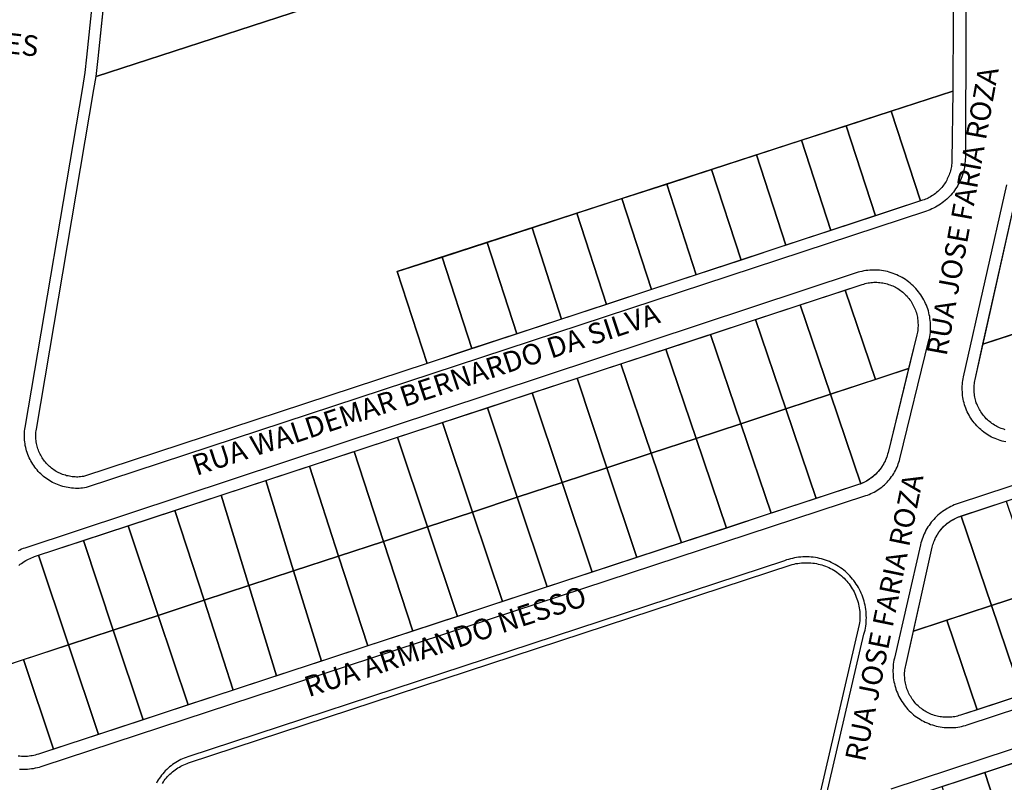
# Model space of a CAD drawing. Units: millimetres. Extents: x -2 to 1405057, y -1 to 15286776.
# Drawn here: x 703192 to 703202, y 7645985 to 7645993 of the extents above; entities that cross this region are included whole.
import ezdxf

# ---------------------------------------------------------------- set-up
doc = ezdxf.new("R2010")
doc.units = ezdxf.units.MM
for name, color, linetype in [('LOTE_CTGEO', 3, 'Continuous'), ('MEIO_FIO_CTGEO', 1, 'Continuous'), ('nome_trecho', 7, 'Continuous'), ('QUADRA_CTGEO', 7, 'Continuous')]:
    doc.layers.add(name, color=color, linetype=linetype)
doc.styles.get("Standard").update_dxf_attribs({"font": 'arial.ttf'})

msp = doc.modelspace()

# ---------------------------------------------------------------- linework, layer by layer
at = {"layer": 'LOTE_CTGEO'}
for points in [[(703197.281, 7645997.317), (703197.433, 7645993.659), (703192.566, 7645992.078), (703192.589, 7645992.269), (703192.999, 7645996.216), (703197.281, 7645997.317)], [(703204.06, 7645995.66), (703205.395, 7645991.526), (703205.729, 7645990.488), (703201.96, 7645989.244), (703202.373, 7645991.081), (703202.38, 7645991.112), (703202.385, 7645991.143), (703202.39, 7645991.174), (703202.393, 7645991.205), (703202.396, 7645991.237), (703202.397, 7645991.268), (703202.398, 7645991.3), (703202.398, 7645995.094), (703204.06, 7645995.66)], [(703195.757, 7645990.013), (703196.073, 7645989.042), (703192.433, 7645987.845), (703192.418, 7645987.843), (703192.403, 7645987.841), (703192.389, 7645987.84), (703192.374, 7645987.839), (703192.359, 7645987.839), (703192.344, 7645987.84), (703192.329, 7645987.841), (703192.314, 7645987.842), (703192.299, 7645987.844), (703192.284, 7645987.847), (703192.27, 7645987.85), (703192.255, 7645987.853), (703192.241, 7645987.857), (703192.226, 7645987.862), (703192.212, 7645987.867), (703192.198, 7645987.872), (703192.184, 7645987.878), (703192.171, 7645987.884), (703192.158, 7645987.891), (703192.145, 7645987.899), (703192.132, 7645987.906), (703192.119, 7645987.915), (703192.107, 7645987.923), (703192.095, 7645987.932), (703192.083, 7645987.942), (703192.072, 7645987.951), (703192.061, 7645987.962), (703192.051, 7645987.972), (703192.04, 7645987.983), (703192.031, 7645987.995), (703192.021, 7645988.006), (703192.012, 7645988.018), (703192.004, 7645988.03), (703191.995, 7645988.043), (703191.988, 7645988.056), (703191.98, 7645988.069), (703191.973, 7645988.082), (703191.967, 7645988.095), (703191.961, 7645988.109), (703191.956, 7645988.123), (703191.951, 7645988.137), (703191.946, 7645988.152), (703191.942, 7645988.166), (703191.939, 7645988.181), (703191.936, 7645988.195), (703191.933, 7645988.21), (703191.931, 7645988.225), (703191.93, 7645988.24), (703191.929, 7645988.255), (703191.928, 7645988.27), (703191.928, 7645988.285), (703191.929, 7645988.3), (703191.93, 7645988.314), (703191.932, 7645988.329), (703191.934, 7645988.344), (703192.544, 7645991.941), (703192.566, 7645992.078), (703201.657, 7645995.032), (703201.643, 7645991.925), (703195.757, 7645990.013)], [(703201.643, 7645991.925), (703201.631, 7645991.188), (703201.63, 7645991.173), (703201.629, 7645991.158), (703201.628, 7645991.142), (703201.626, 7645991.127), (703201.623, 7645991.112), (703201.62, 7645991.097), (703201.616, 7645991.082), (703201.612, 7645991.067), (703201.607, 7645991.052), (703201.602, 7645991.037), (703201.596, 7645991.023), (703201.59, 7645991.009), (703201.583, 7645990.995), (703201.576, 7645990.981), (703201.569, 7645990.968), (703201.561, 7645990.954), (703201.552, 7645990.942), (703201.543, 7645990.929), (703201.534, 7645990.917), (703201.524, 7645990.905), (703201.514, 7645990.893), (703201.503, 7645990.882), (703201.492, 7645990.871), (703201.481, 7645990.86), (703201.469, 7645990.85), (703201.457, 7645990.841), (703201.445, 7645990.831), (703201.432, 7645990.822), (703201.419, 7645990.814), (703201.406, 7645990.806), (703201.392, 7645990.799), (703201.379, 7645990.792), (703201.365, 7645990.785), (703201.35, 7645990.779), (703201.336, 7645990.773), (703201.321, 7645990.768), (703201.298, 7645990.761), (703200.988, 7645991.713), (703201.643, 7645991.925)], [(703200.988, 7645991.713), (703201.298, 7645990.761), (703200.823, 7645990.604), (703200.513, 7645991.558), (703200.988, 7645991.713)], [(703200.513, 7645991.558), (703200.823, 7645990.604), (703200.348, 7645990.448), (703200.037, 7645991.404), (703200.513, 7645991.558)], [(703200.037, 7645991.404), (703200.348, 7645990.448), (703199.873, 7645990.292), (703199.562, 7645991.249), (703200.037, 7645991.404)], [(703199.562, 7645991.249), (703199.873, 7645990.292), (703199.398, 7645990.136), (703199.086, 7645991.095), (703199.562, 7645991.249)], [(703199.086, 7645991.095), (703199.398, 7645990.136), (703198.923, 7645989.979), (703198.611, 7645990.94), (703199.086, 7645991.095)], [(703198.611, 7645990.94), (703198.923, 7645989.979), (703198.448, 7645989.823), (703198.135, 7645990.786), (703198.611, 7645990.94)], [(703198.135, 7645990.786), (703198.448, 7645989.823), (703197.973, 7645989.667), (703197.66, 7645990.631), (703198.135, 7645990.786)], [(703197.66, 7645990.631), (703197.973, 7645989.667), (703197.498, 7645989.511), (703197.184, 7645990.477), (703197.66, 7645990.631)], [(703197.184, 7645990.477), (703197.498, 7645989.511), (703197.023, 7645989.355), (703196.709, 7645990.322), (703197.184, 7645990.477)], [(703196.709, 7645990.322), (703197.023, 7645989.355), (703196.548, 7645989.198), (703196.233, 7645990.168), (703196.709, 7645990.322)], [(703196.233, 7645990.168), (703196.548, 7645989.198), (703196.073, 7645989.042), (703195.757, 7645990.013), (703196.233, 7645990.168)], [(703201.26, 7645989.343), (703201.173, 7645988.986), (703200.822, 7645988.871), (703200.501, 7645989.818), (703200.682, 7645989.878), (703200.697, 7645989.882), (703200.713, 7645989.886), (703200.728, 7645989.89), (703200.743, 7645989.893), (703200.759, 7645989.895), (703200.774, 7645989.897), (703200.79, 7645989.899), (703200.806, 7645989.9), (703200.821, 7645989.9), (703200.837, 7645989.9), (703200.853, 7645989.899), (703200.868, 7645989.898), (703200.884, 7645989.896), (703200.899, 7645989.893), (703200.915, 7645989.89), (703200.93, 7645989.887), (703200.945, 7645989.883), (703200.96, 7645989.878), (703200.975, 7645989.873), (703200.99, 7645989.868), (703201.004, 7645989.862), (703201.019, 7645989.855), (703201.033, 7645989.848), (703201.046, 7645989.841), (703201.06, 7645989.833), (703201.073, 7645989.824), (703201.086, 7645989.815), (703201.099, 7645989.806), (703201.111, 7645989.796), (703201.123, 7645989.786), (703201.134, 7645989.775), (703201.145, 7645989.764), (703201.156, 7645989.752), (703201.166, 7645989.741), (703201.176, 7645989.728), (703201.186, 7645989.716), (703201.195, 7645989.703), (703201.204, 7645989.69), (703201.212, 7645989.677), (703201.219, 7645989.663), (703201.226, 7645989.649), (703201.233, 7645989.635), (703201.239, 7645989.62), (703201.245, 7645989.606), (703201.25, 7645989.591), (703201.255, 7645989.576), (703201.259, 7645989.561), (703201.263, 7645989.545), (703201.266, 7645989.53), (703201.268, 7645989.514), (703201.27, 7645989.499), (703201.272, 7645989.483), (703201.272, 7645989.468), (703201.273, 7645989.452), (703201.273, 7645989.436), (703201.272, 7645989.421), (703201.271, 7645989.405), (703201.269, 7645989.389), (703201.266, 7645989.374), (703201.263, 7645989.358), (703201.26, 7645989.343)], [(703200.501, 7645989.818), (703200.822, 7645988.871), (703200.347, 7645988.715), (703200.025, 7645989.662), (703200.501, 7645989.818)], [(703200.025, 7645989.662), (703200.347, 7645988.715), (703199.872, 7645988.559), (703199.55, 7645989.506), (703200.025, 7645989.662)], [(703199.55, 7645989.506), (703199.872, 7645988.559), (703199.397, 7645988.402), (703199.075, 7645989.349), (703199.55, 7645989.506)], [(703199.075, 7645989.349), (703199.397, 7645988.402), (703198.922, 7645988.246), (703198.6, 7645989.193), (703199.075, 7645989.349)], [(703198.6, 7645989.193), (703198.922, 7645988.246), (703198.447, 7645988.09), (703198.125, 7645989.037), (703198.6, 7645989.193)], [(703198.125, 7645989.037), (703198.447, 7645988.09), (703197.978, 7645987.936), (703197.662, 7645988.885), (703198.125, 7645989.037)], [(703201.173, 7645988.986), (703200.955, 7645988.097), (703200.951, 7645988.082), (703200.946, 7645988.066), (703200.941, 7645988.051), (703200.936, 7645988.036), (703200.929, 7645988.021), (703200.923, 7645988.006), (703200.915, 7645987.991), (703200.908, 7645987.977), (703200.899, 7645987.963), (703200.891, 7645987.949), (703200.882, 7645987.936), (703200.872, 7645987.923), (703200.862, 7645987.91), (703200.852, 7645987.898), (703200.841, 7645987.886), (703200.829, 7645987.874), (703200.818, 7645987.863), (703200.806, 7645987.852), (703200.793, 7645987.842), (703200.78, 7645987.832), (703200.767, 7645987.822), (703200.754, 7645987.813), (703200.74, 7645987.804), (703200.726, 7645987.796), (703200.712, 7645987.788), (703200.697, 7645987.781), (703200.683, 7645987.774), (703200.668, 7645987.768), (703200.347, 7645988.715), (703201.173, 7645988.986)], [(703197.978, 7645987.936), (703197.503, 7645987.78), (703197.187, 7645988.729), (703197.662, 7645988.885), (703197.978, 7645987.936)], [(703197.187, 7645988.729), (703197.503, 7645987.78), (703197.028, 7645987.624), (703196.712, 7645988.573), (703197.187, 7645988.729)], [(703200.347, 7645988.715), (703200.668, 7645987.768), (703200.655, 7645987.763), (703200.642, 7645987.759), (703200.193, 7645987.611), (703199.872, 7645988.559), (703200.347, 7645988.715)], [(703196.712, 7645988.573), (703197.028, 7645987.624), (703196.553, 7645987.468), (703196.236, 7645988.417), (703196.712, 7645988.573)], [(703199.872, 7645988.559), (703200.193, 7645987.611), (703199.718, 7645987.455), (703199.397, 7645988.402), (703199.872, 7645988.559)], [(703196.236, 7645988.417), (703196.553, 7645987.468), (703196.078, 7645987.312), (703195.761, 7645988.261), (703196.236, 7645988.417)], [(703199.397, 7645988.402), (703199.718, 7645987.455), (703199.243, 7645987.299), (703198.922, 7645988.246), (703199.397, 7645988.402)], [(703195.761, 7645988.261), (703196.078, 7645987.312), (703195.611, 7645987.158), (703195.301, 7645988.109), (703195.761, 7645988.261)], [(703198.922, 7645988.246), (703199.243, 7645987.299), (703198.768, 7645987.143), (703198.447, 7645988.09), (703198.922, 7645988.246)], [(703195.301, 7645988.109), (703195.611, 7645987.158), (703195.136, 7645987.002), (703194.826, 7645987.953), (703195.301, 7645988.109)], [(703198.447, 7645988.09), (703198.768, 7645987.143), (703198.295, 7645986.988), (703197.978, 7645987.936), (703198.447, 7645988.09)], [(703194.826, 7645987.953), (703195.136, 7645987.002), (703194.659, 7645986.846), (703194.365, 7645987.802), (703194.826, 7645987.953)], [(703197.978, 7645987.936), (703198.295, 7645986.988), (703197.82, 7645986.832), (703197.503, 7645987.78), (703197.978, 7645987.936)], [(703194.365, 7645987.802), (703194.659, 7645986.846), (703194.184, 7645986.69), (703193.89, 7645987.646), (703194.365, 7645987.802)], [(703197.503, 7645987.78), (703197.82, 7645986.832), (703197.345, 7645986.676), (703197.028, 7645987.624), (703197.503, 7645987.78)], [(703193.89, 7645987.646), (703194.184, 7645986.69), (703193.71, 7645986.534), (703193.401, 7645987.485), (703193.89, 7645987.646)], [(703197.028, 7645987.624), (703197.345, 7645986.676), (703196.87, 7645986.52), (703196.553, 7645987.468), (703197.028, 7645987.624)], [(703202.206, 7645987.582), (703202.527, 7645986.634), (703202.052, 7645986.478), (703201.731, 7645987.426), (703202.206, 7645987.582)], [(703193.71, 7645986.534), (703193.224, 7645986.374), (703192.907, 7645987.323), (703193.401, 7645987.485), (703193.71, 7645986.534)], [(703196.553, 7645987.468), (703196.87, 7645986.52), (703196.395, 7645986.363), (703196.078, 7645987.312), (703196.553, 7645987.468)], [(703202.052, 7645986.478), (703201.223, 7645986.206), (703201.423, 7645987.095), (703201.427, 7645987.109), (703201.431, 7645987.124), (703201.436, 7645987.139), (703201.441, 7645987.153), (703201.446, 7645987.167), (703201.452, 7645987.181), (703201.459, 7645987.195), (703201.466, 7645987.209), (703201.473, 7645987.222), (703201.481, 7645987.235), (703201.49, 7645987.248), (703201.498, 7645987.261), (703201.508, 7645987.273), (703201.517, 7645987.285), (703201.527, 7645987.296), (703201.538, 7645987.307), (703201.548, 7645987.318), (703201.56, 7645987.329), (703201.571, 7645987.339), (703201.583, 7645987.349), (703201.595, 7645987.358), (703201.608, 7645987.367), (703201.62, 7645987.375), (703201.633, 7645987.383), (703201.647, 7645987.391), (703201.66, 7645987.398), (703201.674, 7645987.405), (703201.688, 7645987.411), (703201.702, 7645987.416), (703201.717, 7645987.422), (703201.731, 7645987.426), (703202.052, 7645986.478)], [(703192.907, 7645987.323), (703193.224, 7645986.374), (703192.749, 7645986.218), (703192.432, 7645987.167), (703192.907, 7645987.323)], [(703196.078, 7645987.312), (703196.395, 7645986.363), (703195.92, 7645986.207), (703195.611, 7645987.158), (703196.078, 7645987.312)], [(703192.432, 7645987.167), (703192.749, 7645986.218), (703192.274, 7645986.062), (703191.957, 7645987.01), (703192.432, 7645987.167)], [(703195.611, 7645987.158), (703195.92, 7645986.207), (703195.445, 7645986.051), (703195.136, 7645987.002), (703195.611, 7645987.158)], [(703195.136, 7645987.002), (703195.445, 7645986.051), (703194.953, 7645985.89), (703194.659, 7645986.846), (703195.136, 7645987.002)], [(703194.659, 7645986.846), (703194.953, 7645985.89), (703194.478, 7645985.734), (703194.184, 7645986.69), (703194.659, 7645986.846)], [(703194.184, 7645986.69), (703194.478, 7645985.734), (703194.018, 7645985.582), (703193.71, 7645986.534), (703194.184, 7645986.69)], [(703202.527, 7645986.634), (703202.848, 7645985.687), (703202.373, 7645985.531), (703202.052, 7645986.478), (703202.527, 7645986.634)], [(703193.71, 7645986.534), (703194.018, 7645985.582), (703193.541, 7645985.426), (703193.224, 7645986.374), (703193.71, 7645986.534)], [(703202.052, 7645986.478), (703202.373, 7645985.531), (703201.898, 7645985.375), (703201.577, 7645986.322), (703202.052, 7645986.478)], [(703193.224, 7645986.374), (703193.541, 7645985.426), (703193.066, 7645985.27), (703192.749, 7645986.218), (703193.224, 7645986.374)], [(703201.577, 7645986.322), (703201.898, 7645985.375), (703201.721, 7645985.317), (703201.706, 7645985.313), (703201.691, 7645985.308), (703201.676, 7645985.305), (703201.661, 7645985.302), (703201.646, 7645985.299), (703201.63, 7645985.297), (703201.615, 7645985.296), (703201.599, 7645985.295), (703201.584, 7645985.295), (703201.568, 7645985.295), (703201.553, 7645985.296), (703201.537, 7645985.297), (703201.522, 7645985.299), (703201.506, 7645985.301), (703201.491, 7645985.304), (703201.476, 7645985.307), (703201.461, 7645985.311), (703201.446, 7645985.315), (703201.431, 7645985.32), (703201.416, 7645985.326), (703201.402, 7645985.332), (703201.388, 7645985.338), (703201.374, 7645985.345), (703201.36, 7645985.353), (703201.347, 7645985.36), (703201.334, 7645985.369), (703201.321, 7645985.377), (703201.308, 7645985.387), (703201.296, 7645985.396), (703201.284, 7645985.406), (703201.273, 7645985.417), (703201.261, 7645985.428), (703201.251, 7645985.439), (703201.24, 7645985.451), (703201.23, 7645985.462), (703201.221, 7645985.475), (703201.212, 7645985.487), (703201.203, 7645985.5), (703201.195, 7645985.514), (703201.187, 7645985.527), (703201.18, 7645985.541), (703201.173, 7645985.555), (703201.167, 7645985.569), (703201.161, 7645985.583), (703201.155, 7645985.598), (703201.151, 7645985.613), (703201.146, 7645985.628), (703201.143, 7645985.643), (703201.139, 7645985.658), (703201.137, 7645985.673), (703201.134, 7645985.689), (703201.133, 7645985.704), (703201.132, 7645985.72), (703201.131, 7645985.735), (703201.131, 7645985.751), (703201.131, 7645985.766), (703201.132, 7645985.782), (703201.134, 7645985.797), (703201.136, 7645985.813), (703201.139, 7645985.828), (703201.142, 7645985.843), (703201.223, 7645986.206), (703201.577, 7645986.322)], [(703192.749, 7645986.218), (703193.066, 7645985.27), (703192.591, 7645985.114), (703192.274, 7645986.062), (703192.749, 7645986.218)], [(703192.274, 7645986.062), (703192.591, 7645985.114), (703192.116, 7645984.958), (703191.799, 7645985.906), (703192.274, 7645986.062)], [(703202.46, 7645984.871), (703202.764, 7645983.937), (703202.284, 7645983.78), (703201.98, 7645984.712), (703202.46, 7645984.871)], [(703201.98, 7645984.712), (703202.284, 7645983.78), (703201.821, 7645983.628), (703201.528, 7645984.563), (703201.98, 7645984.712)]]:
    msp.add_lwpolyline(points, close=True, dxfattribs=at)
for points in [[(703202.196, 7645988.339), (703202.181, 7645988.344), (703202.166, 7645988.349), (703202.152, 7645988.354), (703202.137, 7645988.36), (703202.123, 7645988.366), (703202.109, 7645988.373), (703202.095, 7645988.381), (703202.082, 7645988.389), (703202.069, 7645988.397), (703202.056, 7645988.406), (703202.043, 7645988.415), (703202.031, 7645988.425), (703202.019, 7645988.435), (703202.008, 7645988.445), (703201.996, 7645988.456), (703201.986, 7645988.467), (703201.975, 7645988.479), (703201.965, 7645988.491), (703201.956, 7645988.503), (703201.947, 7645988.516), (703201.938, 7645988.529), (703201.93, 7645988.542), (703201.922, 7645988.555), (703201.915, 7645988.569), (703201.908, 7645988.583), (703201.901, 7645988.597), (703201.896, 7645988.612), (703201.89, 7645988.626), (703201.885, 7645988.641), (703201.881, 7645988.656), (703201.877, 7645988.671), (703201.874, 7645988.686), (703201.871, 7645988.702), (703201.869, 7645988.717), (703201.867, 7645988.733), (703201.866, 7645988.748), (703201.866, 7645988.764), (703201.866, 7645988.779), (703201.866, 7645988.795), (703201.867, 7645988.81), (703201.869, 7645988.826), (703201.871, 7645988.841), (703201.873, 7645988.857), (703201.877, 7645988.872), (703201.96, 7645989.244), (703202.262, 7645989.344)], [(703191.749, 7645986.904), (703191.763, 7645986.915), (703191.777, 7645986.925), (703191.791, 7645986.935), (703191.806, 7645986.945), (703191.821, 7645986.954), (703191.836, 7645986.963), (703191.852, 7645986.971), (703191.867, 7645986.978), (703191.884, 7645986.985), (703191.9, 7645986.991), (703191.916, 7645986.997), (703191.957, 7645987.01), (703191.957, 7645987.01), (703192.274, 7645986.062), (703191.408, 7645985.778)], [(703193.269, 7645984.596), (703193.279, 7645984.611), (703193.289, 7645984.625), (703193.3, 7645984.64), (703193.311, 7645984.654), (703193.323, 7645984.667), (703193.335, 7645984.68), (703193.348, 7645984.693), (703193.361, 7645984.705), (703193.375, 7645984.717), (703193.389, 7645984.728), (703193.403, 7645984.739), (703193.418, 7645984.75), (703193.433, 7645984.759), (703193.449, 7645984.769), (703193.464, 7645984.777), (703193.48, 7645984.786), (703193.497, 7645984.793), (703193.513, 7645984.8), (703193.53, 7645984.807), (703193.547, 7645984.813), (703199.94, 7645986.913), (703199.959, 7645986.918), (703199.979, 7645986.922), (703199.998, 7645986.925), (703200.018, 7645986.928), (703200.038, 7645986.93), (703200.058, 7645986.932), (703200.077, 7645986.932), (703200.097, 7645986.932), (703200.117, 7645986.932), (703200.137, 7645986.93), (703200.157, 7645986.928), (703200.176, 7645986.926), (703200.196, 7645986.922), (703200.215, 7645986.918), (703200.235, 7645986.913), (703200.254, 7645986.908), (703200.273, 7645986.902), (703200.291, 7645986.895), (703200.31, 7645986.888), (703200.328, 7645986.88), (703200.346, 7645986.871), (703200.363, 7645986.862), (703200.38, 7645986.852), (703200.397, 7645986.841), (703200.414, 7645986.83), (703200.43, 7645986.818), (703200.446, 7645986.806), (703200.461, 7645986.794), (703200.476, 7645986.78), (703200.49, 7645986.767), (703200.504, 7645986.752), (703200.517, 7645986.738), (703200.53, 7645986.722), (703200.542, 7645986.707), (703200.554, 7645986.691), (703200.565, 7645986.674), (703200.575, 7645986.657), (703200.585, 7645986.64), (703200.595, 7645986.623), (703200.603, 7645986.605), (703200.611, 7645986.587), (703200.619, 7645986.568), (703200.626, 7645986.55), (703200.632, 7645986.531), (703200.637, 7645986.512), (703200.642, 7645986.493), (703200.646, 7645986.473), (703200.65, 7645986.454), (703200.653, 7645986.434), (703200.655, 7645986.414), (703200.656, 7645986.394), (703200.657, 7645986.375), (703200.657, 7645986.355), (703200.656, 7645986.335), (703200.655, 7645986.315), (703200.653, 7645986.295), (703200.65, 7645986.276), (703200.65, 7645986.276), (703199.864, 7645982.902)], [(703191.408, 7645985.778), (703191.799, 7645985.906), (703191.799, 7645985.906), (703192.116, 7645984.958), (703191.955, 7645984.905), (703191.939, 7645984.9), (703191.923, 7645984.895), (703191.907, 7645984.892), (703191.891, 7645984.888), (703191.874, 7645984.886), (703191.858, 7645984.884), (703191.841, 7645984.882), (703191.825, 7645984.881), (703191.808, 7645984.881), (703191.792, 7645984.881), (703191.775, 7645984.882), (703191.759, 7645984.883), (703191.742, 7645984.885)]]:
    msp.add_lwpolyline(points, dxfattribs=at)
at = {"layer": 'MEIO_FIO_CTGEO'}
for points in [[(703201.793, 7645998.408), (703201.774, 7645991.223), (703201.773, 7645991.202), (703201.772, 7645991.181), (703201.77, 7645991.16), (703201.768, 7645991.14), (703201.764, 7645991.119), (703201.76, 7645991.099), (703201.756, 7645991.078), (703201.75, 7645991.058), (703201.744, 7645991.038), (703201.737, 7645991.018), (703201.73, 7645990.999), (703201.722, 7645990.98), (703201.713, 7645990.961), (703201.703, 7645990.942), (703201.693, 7645990.924), (703201.683, 7645990.906), (703201.671, 7645990.889), (703201.659, 7645990.872), (703201.647, 7645990.855), (703201.634, 7645990.839), (703201.62, 7645990.823), (703201.606, 7645990.808), (703201.591, 7645990.793), (703201.576, 7645990.779), (703201.56, 7645990.765), (703201.544, 7645990.752), (703201.527, 7645990.74), (703201.51, 7645990.728), (703201.493, 7645990.716), (703201.475, 7645990.705), (703201.457, 7645990.695), (703201.438, 7645990.686), (703201.419, 7645990.677), (703201.4, 7645990.669), (703201.381, 7645990.661), (703201.361, 7645990.654), (703192.462, 7645987.728), (703192.443, 7645987.725), (703192.424, 7645987.722), (703192.405, 7645987.72), (703192.386, 7645987.719), (703192.366, 7645987.719), (703192.347, 7645987.719), (703192.328, 7645987.72), (703192.308, 7645987.722), (703192.289, 7645987.724), (703192.27, 7645987.727), (703192.251, 7645987.73), (703192.232, 7645987.735), (703192.214, 7645987.74), (703192.195, 7645987.745), (703192.177, 7645987.751), (703192.159, 7645987.758), (703192.141, 7645987.766), (703192.124, 7645987.774), (703192.106, 7645987.782), (703192.089, 7645987.791), (703192.073, 7645987.801), (703192.056, 7645987.812), (703192.041, 7645987.823), (703192.025, 7645987.834), (703192.01, 7645987.846), (703191.995, 7645987.859), (703191.981, 7645987.872), (703191.967, 7645987.885), (703191.954, 7645987.899), (703191.941, 7645987.914), (703191.929, 7645987.929), (703191.917, 7645987.944), (703191.906, 7645987.96), (703191.895, 7645987.976), (703191.885, 7645987.992), (703191.876, 7645988.009), (703191.867, 7645988.026), (703191.858, 7645988.043), (703191.851, 7645988.061), (703191.843, 7645988.079), (703191.837, 7645988.097), (703191.831, 7645988.116), (703191.826, 7645988.134), (703191.821, 7645988.153), (703191.817, 7645988.172), (703191.814, 7645988.191), (703191.812, 7645988.21), (703191.81, 7645988.229), (703191.808, 7645988.248), (703191.808, 7645988.268), (703191.808, 7645988.287), (703191.809, 7645988.306), (703191.81, 7645988.325), (703191.812, 7645988.345), (703191.815, 7645988.364), (703192.426, 7645991.961), (703192.45, 7645992.121), (703192.469, 7645992.282), (703192.958, 7645996.986)], [(703202.201, 7645988.21), (703202.182, 7645988.214), (703202.163, 7645988.219), (703202.143, 7645988.224), (703202.125, 7645988.231), (703202.106, 7645988.238), (703202.088, 7645988.245), (703202.069, 7645988.253), (703202.052, 7645988.262), (703202.034, 7645988.272), (703202.017, 7645988.282), (703202, 7645988.292), (703201.984, 7645988.304), (703201.968, 7645988.315), (703201.952, 7645988.328), (703201.937, 7645988.341), (703201.922, 7645988.354), (703201.908, 7645988.368), (703201.894, 7645988.382), (703201.881, 7645988.397), (703201.868, 7645988.412), (703201.856, 7645988.428), (703201.844, 7645988.444), (703201.833, 7645988.461), (703201.822, 7645988.477), (703201.813, 7645988.495), (703201.803, 7645988.512), (703201.794, 7645988.53), (703201.786, 7645988.548), (703201.779, 7645988.567), (703201.772, 7645988.585), (703201.766, 7645988.604), (703201.76, 7645988.623), (703201.756, 7645988.643), (703201.751, 7645988.662), (703201.748, 7645988.682), (703201.745, 7645988.702), (703201.743, 7645988.721), (703201.742, 7645988.741), (703201.741, 7645988.761), (703201.741, 7645988.781), (703201.741, 7645988.801), (703201.743, 7645988.821), (703201.745, 7645988.84), (703201.747, 7645988.86), (703201.751, 7645988.88), (703201.755, 7645988.899), (703202.212, 7645990.932)], [(703201.081, 7645988.033), (703201.388, 7645989.287), (703201.393, 7645989.307), (703201.397, 7645989.328), (703201.4, 7645989.349), (703201.403, 7645989.37), (703201.404, 7645989.39), (703201.405, 7645989.411), (703201.406, 7645989.432), (703201.405, 7645989.453), (703201.404, 7645989.474), (703201.402, 7645989.495), (703201.399, 7645989.516), (703201.396, 7645989.537), (703201.392, 7645989.557), (703201.387, 7645989.578), (703201.382, 7645989.598), (703201.375, 7645989.618), (703201.368, 7645989.638), (703201.361, 7645989.657), (703201.353, 7645989.676), (703201.344, 7645989.695), (703201.334, 7645989.714), (703201.324, 7645989.732), (703201.313, 7645989.75), (703201.301, 7645989.768), (703201.289, 7645989.785), (703201.277, 7645989.801), (703201.263, 7645989.818), (703201.25, 7645989.833), (703201.235, 7645989.849), (703201.22, 7645989.863), (703201.205, 7645989.878), (703201.189, 7645989.891), (703201.173, 7645989.904), (703201.156, 7645989.917), (703201.139, 7645989.929), (703201.121, 7645989.94), (703201.103, 7645989.951), (703201.085, 7645989.961), (703201.066, 7645989.97), (703201.047, 7645989.979), (703201.028, 7645989.987), (703201.008, 7645989.995), (703200.988, 7645990.001), (703200.968, 7645990.007), (703200.948, 7645990.013), (703200.927, 7645990.017), (703200.907, 7645990.021), (703200.886, 7645990.024), (703200.865, 7645990.027), (703200.844, 7645990.029), (703200.823, 7645990.03), (703200.802, 7645990.03), (703200.782, 7645990.029), (703200.761, 7645990.028), (703200.74, 7645990.026), (703200.719, 7645990.024), (703200.698, 7645990.02), (703200.678, 7645990.016), (703200.657, 7645990.011), (703200.637, 7645990.006), (703200.617, 7645990), (703191.811, 7645987.087), (703191.794, 7645987.081), (703191.776, 7645987.074), (703191.759, 7645987.066), (703191.742, 7645987.058)], [(703208.417, 7645989.768), (703201.696, 7645987.557), (703201.676, 7645987.55), (703201.657, 7645987.543), (703201.638, 7645987.535), (703201.619, 7645987.526), (703201.601, 7645987.517), (703201.583, 7645987.507), (703201.566, 7645987.496), (703201.548, 7645987.485), (703201.532, 7645987.473), (703201.515, 7645987.461), (703201.499, 7645987.448), (703201.483, 7645987.435), (703201.468, 7645987.421), (703201.454, 7645987.406), (703201.44, 7645987.391), (703201.426, 7645987.376), (703201.413, 7645987.36), (703201.401, 7645987.344), (703201.389, 7645987.327), (703201.377, 7645987.31), (703201.367, 7645987.293), (703201.356, 7645987.275), (703201.347, 7645987.256), (703201.338, 7645987.238), (703201.33, 7645987.219), (703201.322, 7645987.2), (703201.315, 7645987.181), (703201.309, 7645987.161), (703201.303, 7645987.141), (703201.298, 7645987.122), (703201.022, 7645985.92), (703201.018, 7645985.9), (703201.014, 7645985.879), (703201.011, 7645985.859), (703201.009, 7645985.838), (703201.008, 7645985.817), (703201.007, 7645985.797), (703201.007, 7645985.776), (703201.008, 7645985.755), (703201.009, 7645985.734), (703201.011, 7645985.714), (703201.014, 7645985.693), (703201.018, 7645985.672), (703201.022, 7645985.652), (703201.027, 7645985.632), (703201.033, 7645985.612), (703201.039, 7645985.592), (703201.046, 7645985.573), (703201.054, 7645985.553), (703201.062, 7645985.534), (703201.071, 7645985.515), (703201.081, 7645985.497), (703201.091, 7645985.479), (703201.102, 7645985.461), (703201.114, 7645985.444), (703201.126, 7645985.427), (703201.139, 7645985.411), (703201.152, 7645985.395), (703201.166, 7645985.379), (703201.18, 7645985.364), (703201.195, 7645985.35), (703201.21, 7645985.336), (703201.226, 7645985.322), (703201.243, 7645985.309), (703201.259, 7645985.297), (703201.276, 7645985.285), (703201.294, 7645985.274), (703201.312, 7645985.263), (703201.33, 7645985.254), (703201.349, 7645985.244), (703201.368, 7645985.236), (703201.387, 7645985.228), (703201.406, 7645985.22), (703201.426, 7645985.214), (703201.446, 7645985.208), (703201.466, 7645985.203), (703201.487, 7645985.198), (703201.507, 7645985.194), (703201.528, 7645985.191), (703201.548, 7645985.189), (703201.569, 7645985.187), (703201.59, 7645985.186), (703201.61, 7645985.186), (703201.631, 7645985.186), (703201.652, 7645985.188), (703201.673, 7645985.189), (703201.693, 7645985.192), (703201.714, 7645985.195), (703201.734, 7645985.199), (703201.755, 7645985.204), (703201.775, 7645985.21), (703201.794, 7645985.216), (703209.131, 7645987.628)], [(703191.756, 7645984.748), (703191.777, 7645984.747), (703191.799, 7645984.746), (703191.82, 7645984.747), (703191.841, 7645984.748), (703191.862, 7645984.749), (703191.883, 7645984.752), (703191.904, 7645984.755), (703191.924, 7645984.759), (703191.945, 7645984.763), (703191.966, 7645984.769), (703191.986, 7645984.775), (703192.006, 7645984.782), (703200.72, 7645987.642), (703200.738, 7645987.648), (703200.756, 7645987.655), (703200.773, 7645987.663), (703200.791, 7645987.671), (703200.808, 7645987.68), (703200.824, 7645987.689), (703200.841, 7645987.699), (703200.857, 7645987.71), (703200.872, 7645987.721), (703200.888, 7645987.732), (703200.903, 7645987.744), (703200.917, 7645987.757), (703200.931, 7645987.77), (703200.944, 7645987.784), (703200.957, 7645987.798), (703200.97, 7645987.812), (703200.982, 7645987.827), (703200.993, 7645987.843), (703201.004, 7645987.858), (703201.015, 7645987.875), (703201.024, 7645987.891), (703201.034, 7645987.908), (703201.042, 7645987.925), (703201.05, 7645987.942), (703201.058, 7645987.96), (703201.064, 7645987.978), (703201.071, 7645987.996), (703201.076, 7645988.014), (703201.081, 7645988.033)], [(703209.244, 7645987.254), (703200.985, 7645984.535)], [(703199.858, 7645986.953), (703193.539, 7645984.878), (703193.52, 7645984.871), (703193.501, 7645984.864), (703193.482, 7645984.856), (703193.464, 7645984.847), (703193.446, 7645984.838), (703193.428, 7645984.828), (703193.411, 7645984.817), (703193.394, 7645984.806), (703193.377, 7645984.795), (703193.361, 7645984.782), (703193.345, 7645984.77), (703193.33, 7645984.756), (703193.315, 7645984.742), (703193.3, 7645984.728), (703193.287, 7645984.713), (703193.273, 7645984.698), (703193.26, 7645984.682), (703193.248, 7645984.666), (703193.236, 7645984.649), (703193.225, 7645984.632), (703193.215, 7645984.615), (703193.205, 7645984.597)], [(703199.931, 7645982.879), (703200.7, 7645986.174), (703200.706, 7645986.196), (703200.711, 7645986.217), (703200.716, 7645986.239), (703200.719, 7645986.261), (703200.722, 7645986.283), (703200.724, 7645986.305), (703200.725, 7645986.327), (703200.726, 7645986.349), (703200.725, 7645986.372), (703200.724, 7645986.394), (703200.722, 7645986.416), (703200.72, 7645986.438), (703200.716, 7645986.46), (703200.712, 7645986.481), (703200.707, 7645986.503), (703200.702, 7645986.525), (703200.696, 7645986.546), (703200.688, 7645986.567), (703200.681, 7645986.588), (703200.672, 7645986.608), (703200.663, 7645986.628), (703200.653, 7645986.648), (703200.643, 7645986.668), (703200.631, 7645986.687), (703200.619, 7645986.705), (703200.607, 7645986.724), (703200.594, 7645986.742), (703200.58, 7645986.759), (703200.566, 7645986.776), (703200.551, 7645986.792), (703200.535, 7645986.808), (703200.519, 7645986.823), (703200.503, 7645986.838), (703200.486, 7645986.852), (703200.468, 7645986.866), (703200.45, 7645986.879), (703200.432, 7645986.891), (703200.413, 7645986.903), (703200.394, 7645986.914), (703200.374, 7645986.924), (703200.354, 7645986.934), (703200.334, 7645986.943), (703200.313, 7645986.951), (703200.293, 7645986.959), (703200.271, 7645986.966), (703200.25, 7645986.972), (703200.229, 7645986.977), (703200.207, 7645986.982), (703200.185, 7645986.986), (703200.163, 7645986.989), (703200.141, 7645986.991), (703200.119, 7645986.993), (703200.097, 7645986.994), (703200.075, 7645986.994), (703200.053, 7645986.993), (703200.03, 7645986.992), (703200.008, 7645986.99), (703199.986, 7645986.987), (703199.965, 7645986.983), (703199.943, 7645986.978), (703199.921, 7645986.973), (703199.9, 7645986.967), (703199.879, 7645986.961), (703199.858, 7645986.953)]]:
    msp.add_lwpolyline(points, dxfattribs=at)
at = {"layer": 'QUADRA_CTGEO'}
for points in [[(703201.657, 7645995.032), (703192.566, 7645992.078), (703192.566, 7645992.078), (703192.589, 7645992.269), (703193.078, 7645996.974)], [(703201.657, 7645995.032), (703201.643, 7645991.925), (703201.631, 7645991.188), (703201.63, 7645991.173), (703201.629, 7645991.158), (703201.628, 7645991.142), (703201.626, 7645991.127), (703201.623, 7645991.112), (703201.62, 7645991.097), (703201.616, 7645991.082), (703201.612, 7645991.067), (703201.607, 7645991.052), (703201.602, 7645991.037), (703201.596, 7645991.023), (703201.59, 7645991.009), (703201.583, 7645990.995), (703201.576, 7645990.981), (703201.569, 7645990.968), (703201.561, 7645990.954), (703201.552, 7645990.942), (703201.543, 7645990.929), (703201.534, 7645990.917), (703201.524, 7645990.905), (703201.514, 7645990.893), (703201.503, 7645990.882), (703201.492, 7645990.871), (703201.481, 7645990.86), (703201.469, 7645990.85), (703201.457, 7645990.841), (703201.445, 7645990.831), (703201.432, 7645990.822), (703201.419, 7645990.814), (703201.406, 7645990.806), (703201.392, 7645990.799), (703201.379, 7645990.792), (703201.365, 7645990.785), (703201.35, 7645990.779), (703201.336, 7645990.773), (703201.321, 7645990.768), (703196.073, 7645989.042), (703192.433, 7645987.845), (703192.418, 7645987.843), (703192.403, 7645987.841), (703192.389, 7645987.84), (703192.374, 7645987.839), (703192.359, 7645987.839), (703192.344, 7645987.84), (703192.329, 7645987.841), (703192.314, 7645987.842), (703192.299, 7645987.844), (703192.284, 7645987.847), (703192.27, 7645987.85), (703192.255, 7645987.853), (703192.241, 7645987.857), (703192.226, 7645987.862), (703192.212, 7645987.867), (703192.198, 7645987.872), (703192.184, 7645987.878), (703192.171, 7645987.884), (703192.158, 7645987.891), (703192.145, 7645987.899), (703192.132, 7645987.906), (703192.119, 7645987.915), (703192.107, 7645987.923), (703192.095, 7645987.932), (703192.083, 7645987.942), (703192.072, 7645987.951), (703192.061, 7645987.962), (703192.051, 7645987.972), (703192.04, 7645987.983), (703192.031, 7645987.995), (703192.021, 7645988.006), (703192.012, 7645988.018), (703192.004, 7645988.03), (703191.995, 7645988.043), (703191.988, 7645988.056), (703191.98, 7645988.069), (703191.973, 7645988.082), (703191.967, 7645988.095), (703191.961, 7645988.109), (703191.956, 7645988.123), (703191.951, 7645988.137), (703191.946, 7645988.152), (703191.942, 7645988.166), (703191.939, 7645988.181), (703191.936, 7645988.195), (703191.933, 7645988.21), (703191.931, 7645988.225), (703191.93, 7645988.24), (703191.929, 7645988.255), (703191.928, 7645988.27), (703191.928, 7645988.285), (703191.929, 7645988.3), (703191.93, 7645988.314), (703191.932, 7645988.329), (703191.934, 7645988.344), (703192.544, 7645991.941), (703192.566, 7645992.078), (703201.657, 7645995.032)], [(703202.196, 7645988.339), (703202.181, 7645988.344), (703202.166, 7645988.349), (703202.152, 7645988.354), (703202.137, 7645988.36), (703202.123, 7645988.366), (703202.109, 7645988.373), (703202.095, 7645988.381), (703202.082, 7645988.389), (703202.069, 7645988.397), (703202.056, 7645988.406), (703202.043, 7645988.415), (703202.031, 7645988.425), (703202.019, 7645988.435), (703202.008, 7645988.445), (703201.996, 7645988.456), (703201.986, 7645988.467), (703201.975, 7645988.479), (703201.965, 7645988.491), (703201.956, 7645988.503), (703201.947, 7645988.516), (703201.938, 7645988.529), (703201.93, 7645988.542), (703201.922, 7645988.555), (703201.915, 7645988.569), (703201.908, 7645988.583), (703201.901, 7645988.597), (703201.896, 7645988.612), (703201.89, 7645988.626), (703201.885, 7645988.641), (703201.881, 7645988.656), (703201.877, 7645988.671), (703201.874, 7645988.686), (703201.871, 7645988.702), (703201.869, 7645988.717), (703201.867, 7645988.733), (703201.866, 7645988.748), (703201.866, 7645988.764), (703201.866, 7645988.779), (703201.866, 7645988.795), (703201.867, 7645988.81), (703201.869, 7645988.826), (703201.871, 7645988.841), (703201.873, 7645988.857), (703201.877, 7645988.872), (703202.373, 7645991.081)], [(703191.749, 7645986.904), (703191.763, 7645986.915), (703191.777, 7645986.925), (703191.791, 7645986.935), (703191.806, 7645986.945), (703191.821, 7645986.954), (703191.836, 7645986.963), (703191.852, 7645986.971), (703191.867, 7645986.978), (703191.884, 7645986.985), (703191.9, 7645986.991), (703191.916, 7645986.997), (703200.682, 7645989.878), (703200.697, 7645989.882), (703200.713, 7645989.886), (703200.728, 7645989.89), (703200.743, 7645989.893), (703200.759, 7645989.895), (703200.774, 7645989.897), (703200.79, 7645989.899), (703200.806, 7645989.9), (703200.821, 7645989.9), (703200.837, 7645989.9), (703200.853, 7645989.899), (703200.868, 7645989.898), (703200.884, 7645989.896), (703200.899, 7645989.893), (703200.915, 7645989.89), (703200.93, 7645989.887), (703200.945, 7645989.883), (703200.96, 7645989.878), (703200.975, 7645989.873), (703200.99, 7645989.868), (703201.004, 7645989.862), (703201.019, 7645989.855), (703201.033, 7645989.848), (703201.046, 7645989.841), (703201.06, 7645989.833), (703201.073, 7645989.824), (703201.086, 7645989.815), (703201.099, 7645989.806), (703201.111, 7645989.796), (703201.123, 7645989.786), (703201.134, 7645989.775), (703201.145, 7645989.764), (703201.156, 7645989.752), (703201.166, 7645989.741), (703201.176, 7645989.728), (703201.186, 7645989.716), (703201.195, 7645989.703), (703201.204, 7645989.69), (703201.212, 7645989.677), (703201.219, 7645989.663), (703201.226, 7645989.649), (703201.233, 7645989.635), (703201.239, 7645989.62), (703201.245, 7645989.606), (703201.25, 7645989.591), (703201.255, 7645989.576), (703201.259, 7645989.561), (703201.263, 7645989.545), (703201.266, 7645989.53), (703201.268, 7645989.514), (703201.27, 7645989.499), (703201.272, 7645989.483), (703201.272, 7645989.468), (703201.273, 7645989.452), (703201.273, 7645989.436), (703201.272, 7645989.421), (703201.271, 7645989.405), (703201.269, 7645989.389), (703201.266, 7645989.374), (703201.263, 7645989.358), (703201.26, 7645989.343), (703200.955, 7645988.097), (703200.955, 7645988.097), (703200.951, 7645988.081), (703200.946, 7645988.066), (703200.941, 7645988.05), (703200.935, 7645988.034), (703200.929, 7645988.019), (703200.922, 7645988.004), (703200.914, 7645987.989), (703200.906, 7645987.975), (703200.898, 7645987.96), (703200.889, 7645987.946), (703200.879, 7645987.933), (703200.869, 7645987.919), (703200.859, 7645987.906), (703200.848, 7645987.894), (703200.837, 7645987.882), (703200.825, 7645987.87), (703200.813, 7645987.859), (703200.801, 7645987.848), (703200.788, 7645987.837), (703200.774, 7645987.827), (703200.761, 7645987.818), (703200.747, 7645987.808), (703200.733, 7645987.8), (703200.718, 7645987.792), (703200.704, 7645987.784), (703200.689, 7645987.777), (703200.673, 7645987.771), (703200.658, 7645987.765), (703200.642, 7645987.759), (703191.955, 7645984.905), (703191.939, 7645984.9), (703191.923, 7645984.895), (703191.907, 7645984.892), (703191.891, 7645984.888), (703191.874, 7645984.886), (703191.858, 7645984.884), (703191.841, 7645984.882), (703191.825, 7645984.881), (703191.808, 7645984.881), (703191.792, 7645984.881), (703191.775, 7645984.882), (703191.759, 7645984.883), (703191.742, 7645984.885)], [(703209.034, 7645987.719), (703201.721, 7645985.317), (703201.706, 7645985.313), (703201.691, 7645985.308), (703201.676, 7645985.305), (703201.661, 7645985.302), (703201.646, 7645985.299), (703201.63, 7645985.297), (703201.615, 7645985.296), (703201.599, 7645985.295), (703201.584, 7645985.295), (703201.568, 7645985.295), (703201.553, 7645985.296), (703201.537, 7645985.297), (703201.522, 7645985.299), (703201.506, 7645985.301), (703201.491, 7645985.304), (703201.476, 7645985.307), (703201.461, 7645985.311), (703201.446, 7645985.315), (703201.431, 7645985.32), (703201.416, 7645985.326), (703201.402, 7645985.332), (703201.388, 7645985.338), (703201.374, 7645985.345), (703201.36, 7645985.353), (703201.347, 7645985.36), (703201.334, 7645985.369), (703201.321, 7645985.377), (703201.308, 7645985.387), (703201.296, 7645985.396), (703201.284, 7645985.406), (703201.273, 7645985.417), (703201.261, 7645985.428), (703201.251, 7645985.439), (703201.24, 7645985.451), (703201.23, 7645985.462), (703201.221, 7645985.475), (703201.212, 7645985.487), (703201.203, 7645985.5), (703201.195, 7645985.514), (703201.187, 7645985.527), (703201.18, 7645985.541), (703201.173, 7645985.555), (703201.167, 7645985.569), (703201.161, 7645985.583), (703201.155, 7645985.598), (703201.151, 7645985.613), (703201.146, 7645985.628), (703201.143, 7645985.643), (703201.139, 7645985.658), (703201.137, 7645985.673), (703201.134, 7645985.689), (703201.133, 7645985.704), (703201.132, 7645985.72), (703201.131, 7645985.735), (703201.131, 7645985.751), (703201.131, 7645985.766), (703201.132, 7645985.782), (703201.134, 7645985.797), (703201.136, 7645985.813), (703201.139, 7645985.828), (703201.142, 7645985.843), (703201.423, 7645987.095), (703201.427, 7645987.11), (703201.431, 7645987.124), (703201.436, 7645987.139), (703201.441, 7645987.154), (703201.447, 7645987.168), (703201.453, 7645987.182), (703201.459, 7645987.196), (703201.467, 7645987.21), (703201.474, 7645987.224), (703201.482, 7645987.237), (703201.491, 7645987.25), (703201.5, 7645987.262), (703201.509, 7645987.275), (703201.519, 7645987.287), (703201.529, 7645987.298), (703201.54, 7645987.31), (703201.551, 7645987.321), (703201.562, 7645987.331), (703201.574, 7645987.341), (703201.586, 7645987.351), (703201.598, 7645987.36), (703201.611, 7645987.369), (703201.624, 7645987.377), (703201.637, 7645987.385), (703201.651, 7645987.393), (703201.665, 7645987.4), (703201.679, 7645987.407), (703201.693, 7645987.413), (703201.707, 7645987.418), (703201.722, 7645987.423), (703208.448, 7645989.633)], [(703201.012, 7645984.393), (703209.296, 7645987.127)]]:
    msp.add_lwpolyline(points, dxfattribs=at)

# ---------------------------------------------------------------- texts
at = {"layer": 'nome_trecho', "char_height": 0.21843, "attachment_point": 7}
for s, insert, rotation in [('RUA MOISES GOMES', (703189.134, 7645992.541), 353.467), ('RUA JOSE FARIA ROZA', (703201.642, 7645989.1), 79.6927), ('RUA WALDEMAR BERNARDO DA SILVA', (703193.65, 7645987.786), 18.2598), ('RUA JOSE FARIA ROZA', (703200.778, 7645984.801), 78.4277), ('RUA ARMANDO NESSO', (703194.839, 7645985.442), 18.2598)]:
    msp.add_mtext(s, dxfattribs=dict(at, insert=insert, rotation=rotation))

doc.saveas('drawing.dxf')
